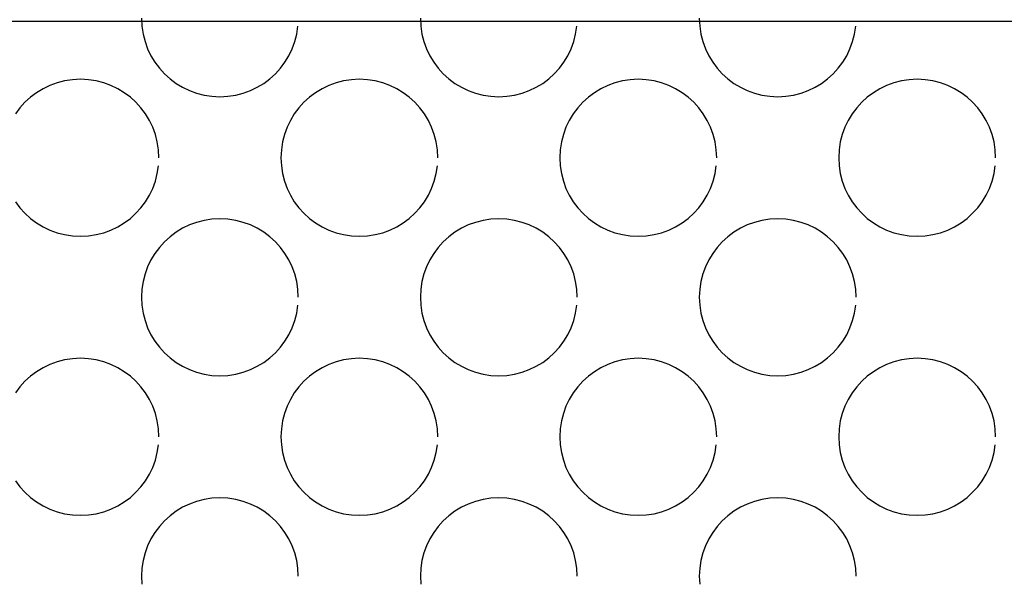
# Model space of a CAD drawing. Extents: x -27.3 to 56.3, y 3.9 to 96.1.
# Drawn here: x -5.7 to -0.9, y 17.3 to 20 of the extents above; entities that cross this region are included whole.
import ezdxf

# ---------------------------------------------------------------- set-up
doc = ezdxf.new("R2010")
doc.units = 0
doc.header["$MEASUREMENT"] = 0
doc.layers.get('0').update_dxf_attribs({"linetype": 'CONTINUOUS'})

msp = doc.modelspace()

# ---------------------------------------------------------------- linework, layer by layer
at = {"color": 7, "linetype": 'CONTINUOUS'}
for p, q in [((-5.0947, 20.0509), (-5.0926, 20.0116)), ((-3.7294, 20.0509), (-3.7273, 20.0116)), ((-2.3641, 20.0509), (-2.362, 20.0116)), ((-23.7958, 20.0369), (3.8635, 20.0369)), ((-5.0926, 20.0116), (-5.0868, 19.9735)), ((-4.3344, 19.9735), (-4.3286, 20.0116)), ((-3.7273, 20.0116), (-3.7215, 19.9735)), ((-2.9691, 19.9735), (-2.9633, 20.0116)), ((-2.362, 20.0116), (-2.3562, 19.9735)), ((-1.6038, 19.9735), (-1.598, 20.0116)), ((-5.0868, 19.9735), (-5.0772, 19.9366)), ((-4.3438, 19.9366), (-4.3344, 19.9735)), ((-3.7215, 19.9735), (-3.7119, 19.9366)), ((-2.9785, 19.9366), (-2.9691, 19.9735)), ((-2.3562, 19.9735), (-2.3466, 19.9366)), ((-1.6132, 19.9366), (-1.6038, 19.9735)), ((-5.0772, 19.9366), (-5.0644, 19.9014)), ((-4.3568, 19.9014), (-4.3438, 19.9366)), ((-3.7119, 19.9366), (-3.6991, 19.9014)), ((-2.9915, 19.9014), (-2.9785, 19.9366)), ((-2.3466, 19.9366), (-2.3338, 19.9014)), ((-1.6262, 19.9014), (-1.6132, 19.9366)), ((-5.0644, 19.9014), (-5.0482, 19.8678)), ((-5.0482, 19.8678), (-5.029, 19.8361)), ((-4.3921, 19.8361), (-4.3729, 19.8678)), ((-4.3729, 19.8678), (-4.3568, 19.9014)), ((-3.6991, 19.9014), (-3.6829, 19.8678)), ((-3.6829, 19.8678), (-3.6637, 19.8361)), ((-3.0269, 19.8361), (-3.0076, 19.8678)), ((-3.0076, 19.8678), (-2.9915, 19.9014)), ((-2.3338, 19.9014), (-2.3176, 19.8678)), ((-2.3176, 19.8678), (-2.2984, 19.8361)), ((-1.6615, 19.8361), (-1.6423, 19.8678)), ((-1.6423, 19.8678), (-1.6262, 19.9014)), ((-5.029, 19.8361), (-5.0068, 19.8065)), ((-4.4142, 19.8065), (-4.3921, 19.8361)), ((-3.6637, 19.8361), (-3.6415, 19.8065)), ((-3.049, 19.8065), (-3.0269, 19.8361)), ((-2.2984, 19.8361), (-2.2762, 19.8065)), ((-1.6836, 19.8065), (-1.6615, 19.8361)), ((-5.0068, 19.8065), (-4.9822, 19.7794)), ((-4.9822, 19.7794), (-4.9548, 19.7545)), ((-4.4662, 19.7545), (-4.4391, 19.7794)), ((-4.4391, 19.7794), (-4.4142, 19.8065)), ((-3.6415, 19.8065), (-3.6169, 19.7794)), ((-3.6169, 19.7794), (-3.5895, 19.7545)), ((-3.101, 19.7545), (-3.0739, 19.7794)), ((-3.0739, 19.7794), (-3.049, 19.8065)), ((-2.2762, 19.8065), (-2.2516, 19.7794)), ((-2.2516, 19.7794), (-2.2242, 19.7545)), ((-1.7356, 19.7545), (-1.7085, 19.7794)), ((-1.7085, 19.7794), (-1.6836, 19.8065)), ((-5.5427, 19.722), (-5.5761, 19.7058)), ((-5.5073, 19.7348), (-5.5427, 19.722)), ((-5.4706, 19.7444), (-5.5073, 19.7348)), ((-5.4325, 19.7502), (-5.4706, 19.7444)), ((-5.3934, 19.7523), (-5.4325, 19.7502)), ((-5.354, 19.7502), (-5.3934, 19.7523)), ((-5.3159, 19.7444), (-5.354, 19.7502)), ((-5.279, 19.7348), (-5.3159, 19.7444)), ((-5.2438, 19.722), (-5.279, 19.7348)), ((-5.2102, 19.7058), (-5.2438, 19.722)), ((-4.9548, 19.7545), (-4.9252, 19.7324)), ((-4.9252, 19.7324), (-4.8935, 19.7132)), ((-4.5275, 19.7132), (-4.4958, 19.7324)), ((-4.4958, 19.7324), (-4.4662, 19.7545)), ((-4.1774, 19.722), (-4.2108, 19.7058)), ((-4.142, 19.7348), (-4.1774, 19.722)), ((-4.1053, 19.7444), (-4.142, 19.7348)), ((-4.0672, 19.7502), (-4.1053, 19.7444)), ((-4.0281, 19.7523), (-4.0672, 19.7502)), ((-3.9887, 19.7502), (-4.0281, 19.7523)), ((-3.9506, 19.7444), (-3.9887, 19.7502)), ((-3.9137, 19.7348), (-3.9506, 19.7444)), ((-3.8785, 19.722), (-3.9137, 19.7348)), ((-3.8449, 19.7058), (-3.8785, 19.722)), ((-3.5895, 19.7545), (-3.5599, 19.7324)), ((-3.5599, 19.7324), (-3.5282, 19.7132)), ((-3.1623, 19.7132), (-3.1306, 19.7324)), ((-3.1306, 19.7324), (-3.101, 19.7545)), ((-2.8122, 19.722), (-2.8456, 19.7058)), ((-2.7768, 19.7348), (-2.8122, 19.722)), ((-2.7401, 19.7444), (-2.7768, 19.7348)), ((-2.702, 19.7502), (-2.7401, 19.7444)), ((-2.6628, 19.7523), (-2.702, 19.7502)), ((-2.6234, 19.7502), (-2.6628, 19.7523)), ((-2.5853, 19.7444), (-2.6234, 19.7502)), ((-2.5484, 19.7348), (-2.5853, 19.7444)), ((-2.5132, 19.722), (-2.5484, 19.7348)), ((-2.4796, 19.7058), (-2.5132, 19.722)), ((-2.2242, 19.7545), (-2.1946, 19.7324)), ((-2.1946, 19.7324), (-2.1629, 19.7132)), ((-1.7969, 19.7132), (-1.7652, 19.7324)), ((-1.7652, 19.7324), (-1.7356, 19.7545)), ((-1.4468, 19.722), (-1.4802, 19.7058)), ((-1.4114, 19.7348), (-1.4468, 19.722)), ((-1.3747, 19.7444), (-1.4114, 19.7348)), ((-1.3366, 19.7502), (-1.3747, 19.7444)), ((-1.2975, 19.7523), (-1.3366, 19.7502)), ((-1.2581, 19.7502), (-1.2975, 19.7523)), ((-1.22, 19.7444), (-1.2581, 19.7502)), ((-1.1831, 19.7348), (-1.22, 19.7444)), ((-1.1479, 19.722), (-1.1831, 19.7348)), ((-1.1143, 19.7058), (-1.1479, 19.722)), ((-5.6078, 19.6866), (-5.6374, 19.6644)), ((-5.5761, 19.7058), (-5.6078, 19.6866)), ((-5.1785, 19.6866), (-5.2102, 19.7058)), ((-5.1489, 19.6644), (-5.1785, 19.6866)), ((-4.8935, 19.7132), (-4.8601, 19.6971)), ((-4.8601, 19.6971), (-4.8247, 19.6841)), ((-4.8247, 19.6841), (-4.788, 19.6747)), ((-4.788, 19.6747), (-4.7499, 19.6689)), ((-4.7499, 19.6689), (-4.7107, 19.667)), ((-4.7107, 19.667), (-4.6713, 19.6689)), ((-4.6713, 19.6689), (-4.6332, 19.6747)), ((-4.6332, 19.6747), (-4.5963, 19.6841)), ((-4.5963, 19.6841), (-4.5611, 19.6971)), ((-4.5611, 19.6971), (-4.5275, 19.7132)), ((-4.2425, 19.6866), (-4.2721, 19.6644)), ((-4.2108, 19.7058), (-4.2425, 19.6866)), ((-3.8132, 19.6866), (-3.8449, 19.7058)), ((-3.7836, 19.6644), (-3.8132, 19.6866)), ((-3.5282, 19.7132), (-3.4948, 19.6971)), ((-3.4948, 19.6971), (-3.4594, 19.6841)), ((-3.4594, 19.6841), (-3.4227, 19.6747)), ((-3.4227, 19.6747), (-3.3846, 19.6689)), ((-3.3846, 19.6689), (-3.3455, 19.667)), ((-3.3455, 19.667), (-3.3061, 19.6689)), ((-3.3061, 19.6689), (-3.268, 19.6747)), ((-3.268, 19.6747), (-3.2311, 19.6841)), ((-3.2311, 19.6841), (-3.1959, 19.6971)), ((-3.1959, 19.6971), (-3.1623, 19.7132)), ((-2.8773, 19.6866), (-2.9069, 19.6644)), ((-2.8456, 19.7058), (-2.8773, 19.6866)), ((-2.4479, 19.6866), (-2.4796, 19.7058)), ((-2.4183, 19.6644), (-2.4479, 19.6866)), ((-2.1629, 19.7132), (-2.1295, 19.6971)), ((-2.1295, 19.6971), (-2.0941, 19.6841)), ((-2.0941, 19.6841), (-2.0574, 19.6747)), ((-2.0574, 19.6747), (-2.0193, 19.6689)), ((-2.0193, 19.6689), (-1.9801, 19.667)), ((-1.9801, 19.667), (-1.9407, 19.6689)), ((-1.9407, 19.6689), (-1.9026, 19.6747)), ((-1.9026, 19.6747), (-1.8657, 19.6841)), ((-1.8657, 19.6841), (-1.8305, 19.6971)), ((-1.8305, 19.6971), (-1.7969, 19.7132)), ((-1.5119, 19.6866), (-1.5415, 19.6644)), ((-1.4802, 19.7058), (-1.5119, 19.6866)), ((-1.0826, 19.6866), (-1.1143, 19.7058)), ((-1.053, 19.6644), (-1.0826, 19.6866)), ((-5.6648, 19.6398), (-5.6894, 19.6124)), ((-5.6374, 19.6644), (-5.6648, 19.6398)), ((-5.1218, 19.6398), (-5.1489, 19.6644)), ((-5.0969, 19.6124), (-5.1218, 19.6398)), ((-4.2995, 19.6398), (-4.3241, 19.6124)), ((-4.2721, 19.6644), (-4.2995, 19.6398)), ((-3.7565, 19.6398), (-3.7836, 19.6644)), ((-3.7316, 19.6124), (-3.7565, 19.6398)), ((-2.9343, 19.6398), (-2.9589, 19.6124)), ((-2.9069, 19.6644), (-2.9343, 19.6398)), ((-2.3912, 19.6398), (-2.4183, 19.6644)), ((-2.3663, 19.6124), (-2.3912, 19.6398)), ((-1.5689, 19.6398), (-1.5935, 19.6124)), ((-1.5415, 19.6644), (-1.5689, 19.6398)), ((-1.0259, 19.6398), (-1.053, 19.6644)), ((-1.001, 19.6124), (-1.0259, 19.6398)), ((-5.6894, 19.6124), (-5.7116, 19.5828)), ((-5.0748, 19.5828), (-5.0969, 19.6124)), ((-5.0556, 19.5511), (-5.0748, 19.5828)), ((-4.3463, 19.5828), (-4.3655, 19.5511)), ((-4.3241, 19.6124), (-4.3463, 19.5828)), ((-3.7095, 19.5828), (-3.7316, 19.6124)), ((-3.6903, 19.5511), (-3.7095, 19.5828)), ((-2.9811, 19.5828), (-3.0003, 19.5511)), ((-2.9589, 19.6124), (-2.9811, 19.5828)), ((-2.3442, 19.5828), (-2.3663, 19.6124)), ((-2.325, 19.5511), (-2.3442, 19.5828)), ((-1.6157, 19.5828), (-1.6349, 19.5511)), ((-1.5935, 19.6124), (-1.6157, 19.5828)), ((-0.9789, 19.5828), (-1.001, 19.6124)), ((-0.9597, 19.5511), (-0.9789, 19.5828)), ((-5.0395, 19.5177), (-5.0556, 19.5511)), ((-4.3655, 19.5511), (-4.3817, 19.5177)), ((-3.6742, 19.5177), (-3.6903, 19.5511)), ((-3.0003, 19.5511), (-3.0165, 19.5177)), ((-2.3089, 19.5177), (-2.325, 19.5511)), ((-1.6349, 19.5511), (-1.6511, 19.5177)), ((-0.9436, 19.5177), (-0.9597, 19.5511)), ((-5.0265, 19.4823), (-5.0395, 19.5177)), ((-5.0171, 19.4456), (-5.0265, 19.4823)), ((-4.3945, 19.4823), (-4.4041, 19.4456)), ((-4.3817, 19.5177), (-4.3945, 19.4823)), ((-3.6612, 19.4823), (-3.6742, 19.5177)), ((-3.6518, 19.4456), (-3.6612, 19.4823)), ((-3.0293, 19.4823), (-3.0389, 19.4456)), ((-3.0165, 19.5177), (-3.0293, 19.4823)), ((-2.2959, 19.4823), (-2.3089, 19.5177)), ((-2.2865, 19.4456), (-2.2959, 19.4823)), ((-1.6639, 19.4823), (-1.6735, 19.4456)), ((-1.6511, 19.5177), (-1.6639, 19.4823)), ((-0.9306, 19.4823), (-0.9436, 19.5177)), ((-0.9212, 19.4456), (-0.9306, 19.4823)), ((-5.0113, 19.4075), (-5.0171, 19.4456)), ((-4.4041, 19.4456), (-4.4099, 19.4075)), ((-3.646, 19.4075), (-3.6518, 19.4456)), ((-3.0389, 19.4456), (-3.0447, 19.4075)), ((-2.2807, 19.4075), (-2.2865, 19.4456)), ((-1.6735, 19.4456), (-1.6793, 19.4075)), ((-0.9154, 19.4075), (-0.9212, 19.4456)), ((-5.0094, 19.3683), (-5.0113, 19.4075)), ((-4.4099, 19.4075), (-4.412, 19.3683)), ((-3.6441, 19.3683), (-3.646, 19.4075)), ((-3.0447, 19.4075), (-3.0468, 19.3683)), ((-2.2788, 19.3683), (-2.2807, 19.4075)), ((-1.6793, 19.4075), (-1.6814, 19.3683)), ((-0.9135, 19.3683), (-0.9154, 19.4075)), ((-5.0171, 19.2908), (-5.0113, 19.3289)), ((-5.0094, 19.3683), (-5.0094, 19.3683)), ((-4.412, 19.3683), (-4.4099, 19.3289)), ((-4.4099, 19.3289), (-4.4041, 19.2908)), ((-3.6518, 19.2908), (-3.646, 19.3289)), ((-3.6441, 19.3683), (-3.6441, 19.3683)), ((-3.0468, 19.3683), (-3.0447, 19.3289)), ((-3.0447, 19.3289), (-3.0389, 19.2908)), ((-2.2865, 19.2908), (-2.2807, 19.3289)), ((-2.2788, 19.3683), (-2.2788, 19.3683)), ((-1.6814, 19.3683), (-1.6793, 19.3289)), ((-1.6793, 19.3289), (-1.6735, 19.2908)), ((-0.9212, 19.2908), (-0.9154, 19.3289)), ((-0.9135, 19.3683), (-0.9135, 19.3683)), ((-5.0265, 19.2539), (-5.0171, 19.2908)), ((-4.4041, 19.2908), (-4.3945, 19.2539)), ((-3.6612, 19.2539), (-3.6518, 19.2908)), ((-3.0389, 19.2908), (-3.0293, 19.2539)), ((-2.2959, 19.2539), (-2.2865, 19.2908)), ((-1.6735, 19.2908), (-1.6639, 19.2539)), ((-0.9306, 19.2539), (-0.9212, 19.2908)), ((-5.0395, 19.2187), (-5.0265, 19.2539)), ((-4.3945, 19.2539), (-4.3817, 19.2187)), ((-3.6742, 19.2187), (-3.6612, 19.2539)), ((-3.0293, 19.2539), (-3.0165, 19.2187)), ((-2.3089, 19.2187), (-2.2959, 19.2539)), ((-1.6639, 19.2539), (-1.6511, 19.2187)), ((-0.9436, 19.2187), (-0.9306, 19.2539)), ((-5.0748, 19.1534), (-5.0556, 19.1851)), ((-5.0556, 19.1851), (-5.0395, 19.2187)), ((-4.3817, 19.2187), (-4.3655, 19.1851)), ((-4.3655, 19.1851), (-4.3463, 19.1534)), ((-3.7095, 19.1534), (-3.6903, 19.1851)), ((-3.6903, 19.1851), (-3.6742, 19.2187)), ((-3.0165, 19.2187), (-3.0003, 19.1851)), ((-3.0003, 19.1851), (-2.9811, 19.1534)), ((-2.3442, 19.1534), (-2.325, 19.1851)), ((-2.325, 19.1851), (-2.3089, 19.2187)), ((-1.6511, 19.2187), (-1.6349, 19.1851)), ((-1.6349, 19.1851), (-1.6157, 19.1534)), ((-0.9789, 19.1534), (-0.9597, 19.1851)), ((-0.9597, 19.1851), (-0.9436, 19.2187)), ((-5.7116, 19.1534), (-5.6894, 19.1238)), ((-5.0969, 19.1238), (-5.0748, 19.1534)), ((-4.3463, 19.1534), (-4.3241, 19.1238)), ((-3.7316, 19.1238), (-3.7095, 19.1534)), ((-2.9811, 19.1534), (-2.9589, 19.1238)), ((-2.3663, 19.1238), (-2.3442, 19.1534)), ((-1.6157, 19.1534), (-1.5935, 19.1238)), ((-1.001, 19.1238), (-0.9789, 19.1534)), ((-5.6894, 19.1238), (-5.6648, 19.0967)), ((-5.6648, 19.0967), (-5.6374, 19.0718)), ((-5.1489, 19.0718), (-5.1218, 19.0967)), ((-5.1218, 19.0967), (-5.0969, 19.1238)), ((-4.3241, 19.1238), (-4.2995, 19.0967)), ((-4.2995, 19.0967), (-4.2721, 19.0718)), ((-3.7836, 19.0718), (-3.7565, 19.0967)), ((-3.7565, 19.0967), (-3.7316, 19.1238)), ((-2.9589, 19.1238), (-2.9343, 19.0967)), ((-2.9343, 19.0967), (-2.9069, 19.0718)), ((-2.4183, 19.0718), (-2.3912, 19.0967)), ((-2.3912, 19.0967), (-2.3663, 19.1238)), ((-1.5935, 19.1238), (-1.5689, 19.0967)), ((-1.5689, 19.0967), (-1.5415, 19.0718)), ((-1.053, 19.0718), (-1.0259, 19.0967)), ((-1.0259, 19.0967), (-1.001, 19.1238)), ((-5.6374, 19.0718), (-5.6078, 19.0497)), ((-5.6078, 19.0497), (-5.5761, 19.0305)), ((-5.2102, 19.0305), (-5.1785, 19.0497)), ((-5.1785, 19.0497), (-5.1489, 19.0718)), ((-4.8601, 19.0393), (-4.8935, 19.0231)), ((-4.8247, 19.0521), (-4.8601, 19.0393)), ((-4.788, 19.0617), (-4.8247, 19.0521)), ((-4.7499, 19.0675), (-4.788, 19.0617)), ((-4.7107, 19.0696), (-4.7499, 19.0675)), ((-4.6713, 19.0675), (-4.7107, 19.0696)), ((-4.6332, 19.0617), (-4.6713, 19.0675)), ((-4.5963, 19.0521), (-4.6332, 19.0617)), ((-4.5611, 19.0393), (-4.5963, 19.0521)), ((-4.5275, 19.0231), (-4.5611, 19.0393)), ((-4.2721, 19.0718), (-4.2425, 19.0497)), ((-4.2425, 19.0497), (-4.2108, 19.0305)), ((-3.8449, 19.0305), (-3.8132, 19.0497)), ((-3.8132, 19.0497), (-3.7836, 19.0718)), ((-3.4948, 19.0393), (-3.5282, 19.0231)), ((-3.4594, 19.0521), (-3.4948, 19.0393)), ((-3.4227, 19.0617), (-3.4594, 19.0521)), ((-3.3846, 19.0675), (-3.4227, 19.0617)), ((-3.3455, 19.0696), (-3.3846, 19.0675)), ((-3.3061, 19.0675), (-3.3455, 19.0696)), ((-3.268, 19.0617), (-3.3061, 19.0675)), ((-3.2311, 19.0521), (-3.268, 19.0617)), ((-3.1959, 19.0393), (-3.2311, 19.0521)), ((-3.1623, 19.0231), (-3.1959, 19.0393)), ((-2.9069, 19.0718), (-2.8773, 19.0497)), ((-2.8773, 19.0497), (-2.8456, 19.0305)), ((-2.4796, 19.0305), (-2.4479, 19.0497)), ((-2.4479, 19.0497), (-2.4183, 19.0718)), ((-2.1295, 19.0393), (-2.1629, 19.0231)), ((-2.0941, 19.0521), (-2.1295, 19.0393)), ((-2.0574, 19.0617), (-2.0941, 19.0521)), ((-2.0193, 19.0675), (-2.0574, 19.0617)), ((-1.9801, 19.0696), (-2.0193, 19.0675)), ((-1.9407, 19.0675), (-1.9801, 19.0696)), ((-1.9026, 19.0617), (-1.9407, 19.0675)), ((-1.8657, 19.0521), (-1.9026, 19.0617)), ((-1.8305, 19.0393), (-1.8657, 19.0521)), ((-1.7969, 19.0231), (-1.8305, 19.0393)), ((-1.5415, 19.0718), (-1.5119, 19.0497)), ((-1.5119, 19.0497), (-1.4802, 19.0305)), ((-1.1143, 19.0305), (-1.0826, 19.0497)), ((-1.0826, 19.0497), (-1.053, 19.0718)), ((-5.5761, 19.0305), (-5.5427, 19.0144)), ((-5.5427, 19.0144), (-5.5073, 19.0014)), ((-5.5073, 19.0014), (-5.4706, 18.992)), ((-5.4706, 18.992), (-5.4325, 18.9862)), ((-5.354, 18.9862), (-5.3159, 18.992)), ((-5.3159, 18.992), (-5.279, 19.0014)), ((-5.279, 19.0014), (-5.2438, 19.0144)), ((-5.2438, 19.0144), (-5.2102, 19.0305)), ((-4.9252, 19.0039), (-4.9548, 18.9817)), ((-4.8935, 19.0231), (-4.9252, 19.0039)), ((-4.4958, 19.0039), (-4.5275, 19.0231)), ((-4.4662, 18.9817), (-4.4958, 19.0039)), ((-4.2108, 19.0305), (-4.1774, 19.0144)), ((-4.1774, 19.0144), (-4.142, 19.0014)), ((-4.142, 19.0014), (-4.1053, 18.992)), ((-4.1053, 18.992), (-4.0672, 18.9862)), ((-3.9887, 18.9862), (-3.9506, 18.992)), ((-3.9506, 18.992), (-3.9137, 19.0014)), ((-3.9137, 19.0014), (-3.8785, 19.0144)), ((-3.8785, 19.0144), (-3.8449, 19.0305)), ((-3.5599, 19.0039), (-3.5895, 18.9817)), ((-3.5282, 19.0231), (-3.5599, 19.0039)), ((-3.1306, 19.0039), (-3.1623, 19.0231)), ((-3.101, 18.9817), (-3.1306, 19.0039)), ((-2.8456, 19.0305), (-2.8122, 19.0144)), ((-2.8122, 19.0144), (-2.7768, 19.0014)), ((-2.7768, 19.0014), (-2.7401, 18.992)), ((-2.7401, 18.992), (-2.702, 18.9862)), ((-2.6234, 18.9862), (-2.5853, 18.992)), ((-2.5853, 18.992), (-2.5484, 19.0014)), ((-2.5484, 19.0014), (-2.5132, 19.0144)), ((-2.5132, 19.0144), (-2.4796, 19.0305)), ((-2.1946, 19.0039), (-2.2242, 18.9817)), ((-2.1629, 19.0231), (-2.1946, 19.0039)), ((-1.7652, 19.0039), (-1.7969, 19.0231)), ((-1.7356, 18.9817), (-1.7652, 19.0039)), ((-1.4802, 19.0305), (-1.4468, 19.0144)), ((-1.4468, 19.0144), (-1.4114, 19.0014)), ((-1.4114, 19.0014), (-1.3747, 18.992)), ((-1.3747, 18.992), (-1.3366, 18.9862)), ((-1.2581, 18.9862), (-1.22, 18.992)), ((-1.22, 18.992), (-1.1831, 19.0014)), ((-1.1831, 19.0014), (-1.1479, 19.0144)), ((-1.1479, 19.0144), (-1.1143, 19.0305)), ((-5.4325, 18.9862), (-5.3934, 18.9843)), ((-5.3934, 18.9843), (-5.354, 18.9862)), ((-4.9822, 18.9571), (-5.0068, 18.9297)), ((-4.9548, 18.9817), (-4.9822, 18.9571)), ((-4.4391, 18.9571), (-4.4662, 18.9817)), ((-4.4142, 18.9297), (-4.4391, 18.9571)), ((-4.0672, 18.9862), (-4.0281, 18.9843)), ((-4.0281, 18.9843), (-3.9887, 18.9862)), ((-3.6169, 18.9571), (-3.6415, 18.9297)), ((-3.5895, 18.9817), (-3.6169, 18.9571)), ((-3.0739, 18.9571), (-3.101, 18.9817)), ((-3.049, 18.9297), (-3.0739, 18.9571)), ((-2.702, 18.9862), (-2.6628, 18.9843)), ((-2.6628, 18.9843), (-2.6234, 18.9862)), ((-2.2516, 18.9571), (-2.2762, 18.9297)), ((-2.2242, 18.9817), (-2.2516, 18.9571)), ((-1.7085, 18.9571), (-1.7356, 18.9817)), ((-1.6836, 18.9297), (-1.7085, 18.9571)), ((-1.3366, 18.9862), (-1.2975, 18.9843)), ((-1.2975, 18.9843), (-1.2581, 18.9862)), ((-5.029, 18.9001), (-5.0482, 18.8684)), ((-5.0068, 18.9297), (-5.029, 18.9001)), ((-4.3921, 18.9001), (-4.4142, 18.9297)), ((-4.3729, 18.8684), (-4.3921, 18.9001)), ((-3.6637, 18.9001), (-3.6829, 18.8684)), ((-3.6415, 18.9297), (-3.6637, 18.9001)), ((-3.0269, 18.9001), (-3.049, 18.9297)), ((-3.0076, 18.8684), (-3.0269, 18.9001)), ((-2.2984, 18.9001), (-2.3176, 18.8684)), ((-2.2762, 18.9297), (-2.2984, 18.9001)), ((-1.6615, 18.9001), (-1.6836, 18.9297)), ((-1.6423, 18.8684), (-1.6615, 18.9001)), ((-5.0482, 18.8684), (-5.0644, 18.835)), ((-4.3568, 18.835), (-4.3729, 18.8684)), ((-3.6829, 18.8684), (-3.6991, 18.835)), ((-2.9915, 18.835), (-3.0076, 18.8684)), ((-2.3176, 18.8684), (-2.3338, 18.835)), ((-1.6262, 18.835), (-1.6423, 18.8684)), ((-5.0772, 18.7996), (-5.0868, 18.7629)), ((-5.0644, 18.835), (-5.0772, 18.7996)), ((-4.3438, 18.7996), (-4.3568, 18.835)), ((-4.3344, 18.7629), (-4.3438, 18.7996)), ((-3.7119, 18.7996), (-3.7215, 18.7629)), ((-3.6991, 18.835), (-3.7119, 18.7996)), ((-2.9785, 18.7996), (-2.9915, 18.835)), ((-2.9691, 18.7629), (-2.9785, 18.7996)), ((-2.3466, 18.7996), (-2.3562, 18.7629)), ((-2.3338, 18.835), (-2.3466, 18.7996)), ((-1.6132, 18.7996), (-1.6262, 18.835)), ((-1.6038, 18.7629), (-1.6132, 18.7996)), ((-5.0868, 18.7629), (-5.0926, 18.7248)), ((-4.3286, 18.7248), (-4.3344, 18.7629)), ((-3.7215, 18.7629), (-3.7273, 18.7248)), ((-2.9633, 18.7248), (-2.9691, 18.7629)), ((-2.3562, 18.7629), (-2.362, 18.7248)), ((-1.598, 18.7248), (-1.6038, 18.7629)), ((-5.0926, 18.7248), (-5.0947, 18.6856)), ((-4.3267, 18.6856), (-4.3286, 18.7248)), ((-3.7273, 18.7248), (-3.7294, 18.6856)), ((-2.9614, 18.6856), (-2.9633, 18.7248)), ((-2.362, 18.7248), (-2.3641, 18.6856)), ((-1.5961, 18.6856), (-1.598, 18.7248)), ((-5.0947, 18.6856), (-5.0926, 18.6463)), ((-4.3267, 18.6856), (-4.3267, 18.6856)), ((-3.7294, 18.6856), (-3.7273, 18.6463)), ((-2.9614, 18.6856), (-2.9614, 18.6856)), ((-2.3641, 18.6856), (-2.362, 18.6463)), ((-1.5961, 18.6856), (-1.5961, 18.6856)), ((-5.0926, 18.6463), (-5.0868, 18.6082)), ((-5.0868, 18.6082), (-5.0772, 18.5713)), ((-4.3438, 18.5713), (-4.3344, 18.6082)), ((-4.3344, 18.6082), (-4.3286, 18.6463)), ((-3.7273, 18.6463), (-3.7215, 18.6082)), ((-3.7215, 18.6082), (-3.7119, 18.5713)), ((-2.9785, 18.5713), (-2.9691, 18.6082)), ((-2.9691, 18.6082), (-2.9633, 18.6463)), ((-2.362, 18.6463), (-2.3562, 18.6082)), ((-2.3562, 18.6082), (-2.3466, 18.5713)), ((-1.6132, 18.5713), (-1.6038, 18.6082)), ((-1.6038, 18.6082), (-1.598, 18.6463)), ((-5.0772, 18.5713), (-5.0644, 18.5361)), ((-4.3568, 18.5361), (-4.3438, 18.5713)), ((-3.7119, 18.5713), (-3.6991, 18.5361)), ((-2.9915, 18.5361), (-2.9785, 18.5713)), ((-2.3466, 18.5713), (-2.3338, 18.5361)), ((-1.6262, 18.5361), (-1.6132, 18.5713)), ((-5.0644, 18.5361), (-5.0482, 18.5025)), ((-4.3729, 18.5025), (-4.3568, 18.5361)), ((-3.6991, 18.5361), (-3.6829, 18.5025)), ((-3.0076, 18.5025), (-2.9915, 18.5361)), ((-2.3338, 18.5361), (-2.3176, 18.5025)), ((-1.6423, 18.5025), (-1.6262, 18.5361)), ((-5.0482, 18.5025), (-5.029, 18.4708)), ((-5.029, 18.4708), (-5.0068, 18.4412)), ((-4.4142, 18.4412), (-4.3921, 18.4708)), ((-4.3921, 18.4708), (-4.3729, 18.5025)), ((-3.6829, 18.5025), (-3.6637, 18.4708)), ((-3.6637, 18.4708), (-3.6415, 18.4412)), ((-3.049, 18.4412), (-3.0269, 18.4708)), ((-3.0269, 18.4708), (-3.0076, 18.5025)), ((-2.3176, 18.5025), (-2.2984, 18.4708)), ((-2.2984, 18.4708), (-2.2762, 18.4412)), ((-1.6836, 18.4412), (-1.6615, 18.4708)), ((-1.6615, 18.4708), (-1.6423, 18.5025)), ((-5.0068, 18.4412), (-4.9822, 18.4141)), ((-4.9822, 18.4141), (-4.9548, 18.3892)), ((-4.4662, 18.3892), (-4.4391, 18.4141)), ((-4.4391, 18.4141), (-4.4142, 18.4412)), ((-3.6415, 18.4412), (-3.6169, 18.4141)), ((-3.6169, 18.4141), (-3.5895, 18.3892)), ((-3.101, 18.3892), (-3.0739, 18.4141)), ((-3.0739, 18.4141), (-3.049, 18.4412)), ((-2.2762, 18.4412), (-2.2516, 18.4141)), ((-2.2516, 18.4141), (-2.2242, 18.3892)), ((-1.7356, 18.3892), (-1.7085, 18.4141)), ((-1.7085, 18.4141), (-1.6836, 18.4412)), ((-5.5073, 18.3695), (-5.5427, 18.3567)), ((-5.4706, 18.3791), (-5.5073, 18.3695)), ((-5.4325, 18.3849), (-5.4706, 18.3791)), ((-5.3934, 18.387), (-5.4325, 18.3849)), ((-5.354, 18.3849), (-5.3934, 18.387)), ((-5.3159, 18.3791), (-5.354, 18.3849)), ((-5.279, 18.3695), (-5.3159, 18.3791)), ((-5.2438, 18.3567), (-5.279, 18.3695)), ((-4.9548, 18.3892), (-4.9252, 18.3671)), ((-4.9252, 18.3671), (-4.8935, 18.3479)), ((-4.5275, 18.3479), (-4.4958, 18.3671)), ((-4.4958, 18.3671), (-4.4662, 18.3892)), ((-4.142, 18.3695), (-4.1774, 18.3567)), ((-4.1053, 18.3791), (-4.142, 18.3695)), ((-4.0672, 18.3849), (-4.1053, 18.3791)), ((-4.0281, 18.387), (-4.0672, 18.3849)), ((-3.9887, 18.3849), (-4.0281, 18.387)), ((-3.9506, 18.3791), (-3.9887, 18.3849)), ((-3.9137, 18.3695), (-3.9506, 18.3791)), ((-3.8785, 18.3567), (-3.9137, 18.3695)), ((-3.5895, 18.3892), (-3.5599, 18.3671)), ((-3.5599, 18.3671), (-3.5282, 18.3479)), ((-3.1623, 18.3479), (-3.1306, 18.3671)), ((-3.1306, 18.3671), (-3.101, 18.3892)), ((-2.7768, 18.3695), (-2.8122, 18.3567)), ((-2.7401, 18.3791), (-2.7768, 18.3695)), ((-2.702, 18.3849), (-2.7401, 18.3791)), ((-2.6628, 18.387), (-2.702, 18.3849)), ((-2.6234, 18.3849), (-2.6628, 18.387)), ((-2.5853, 18.3791), (-2.6234, 18.3849)), ((-2.5484, 18.3695), (-2.5853, 18.3791)), ((-2.5132, 18.3567), (-2.5484, 18.3695)), ((-2.2242, 18.3892), (-2.1946, 18.3671)), ((-2.1946, 18.3671), (-2.1629, 18.3479)), ((-1.7969, 18.3479), (-1.7652, 18.3671)), ((-1.7652, 18.3671), (-1.7356, 18.3892)), ((-1.4114, 18.3695), (-1.4468, 18.3567)), ((-1.3747, 18.3791), (-1.4114, 18.3695)), ((-1.3366, 18.3849), (-1.3747, 18.3791)), ((-1.2975, 18.387), (-1.3366, 18.3849)), ((-1.2581, 18.3849), (-1.2975, 18.387)), ((-1.22, 18.3791), (-1.2581, 18.3849)), ((-1.1831, 18.3695), (-1.22, 18.3791)), ((-1.1479, 18.3567), (-1.1831, 18.3695)), ((-5.6078, 18.3213), (-5.6374, 18.2991)), ((-5.5761, 18.3405), (-5.6078, 18.3213)), ((-5.5427, 18.3567), (-5.5761, 18.3405)), ((-5.2102, 18.3405), (-5.2438, 18.3567)), ((-5.1785, 18.3213), (-5.2102, 18.3405)), ((-5.1489, 18.2991), (-5.1785, 18.3213)), ((-4.8935, 18.3479), (-4.8601, 18.3318)), ((-4.8601, 18.3318), (-4.8247, 18.3188)), ((-4.8247, 18.3188), (-4.788, 18.3094)), ((-4.6332, 18.3094), (-4.5963, 18.3188)), ((-4.5963, 18.3188), (-4.5611, 18.3318)), ((-4.5611, 18.3318), (-4.5275, 18.3479)), ((-4.2425, 18.3213), (-4.2721, 18.2991)), ((-4.2108, 18.3405), (-4.2425, 18.3213)), ((-4.1774, 18.3567), (-4.2108, 18.3405)), ((-3.8449, 18.3405), (-3.8785, 18.3567)), ((-3.8132, 18.3213), (-3.8449, 18.3405)), ((-3.7836, 18.2991), (-3.8132, 18.3213)), ((-3.5282, 18.3479), (-3.4948, 18.3318)), ((-3.4948, 18.3318), (-3.4594, 18.3188)), ((-3.4594, 18.3188), (-3.4227, 18.3094)), ((-3.268, 18.3094), (-3.2311, 18.3188)), ((-3.2311, 18.3188), (-3.1959, 18.3318)), ((-3.1959, 18.3318), (-3.1623, 18.3479)), ((-2.8773, 18.3213), (-2.9069, 18.2991)), ((-2.8456, 18.3405), (-2.8773, 18.3213)), ((-2.8122, 18.3567), (-2.8456, 18.3405)), ((-2.4796, 18.3405), (-2.5132, 18.3567)), ((-2.4479, 18.3213), (-2.4796, 18.3405)), ((-2.4183, 18.2991), (-2.4479, 18.3213)), ((-2.1629, 18.3479), (-2.1295, 18.3318)), ((-2.1295, 18.3318), (-2.0941, 18.3188)), ((-2.0941, 18.3188), (-2.0574, 18.3094)), ((-1.9026, 18.3094), (-1.8657, 18.3188)), ((-1.8657, 18.3188), (-1.8305, 18.3318)), ((-1.8305, 18.3318), (-1.7969, 18.3479)), ((-1.5119, 18.3213), (-1.5415, 18.2991)), ((-1.4802, 18.3405), (-1.5119, 18.3213)), ((-1.4468, 18.3567), (-1.4802, 18.3405)), ((-1.1143, 18.3405), (-1.1479, 18.3567)), ((-1.0826, 18.3213), (-1.1143, 18.3405)), ((-1.053, 18.2991), (-1.0826, 18.3213)), ((-5.6648, 18.2745), (-5.6894, 18.2471)), ((-5.6374, 18.2991), (-5.6648, 18.2745)), ((-5.1218, 18.2745), (-5.1489, 18.2991)), ((-5.0969, 18.2471), (-5.1218, 18.2745)), ((-4.788, 18.3094), (-4.7499, 18.3036)), ((-4.7499, 18.3036), (-4.7107, 18.3017)), ((-4.7107, 18.3017), (-4.6713, 18.3036)), ((-4.6713, 18.3036), (-4.6332, 18.3094)), ((-4.2995, 18.2745), (-4.3241, 18.2471)), ((-4.2721, 18.2991), (-4.2995, 18.2745)), ((-3.7565, 18.2745), (-3.7836, 18.2991)), ((-3.7316, 18.2471), (-3.7565, 18.2745)), ((-3.4227, 18.3094), (-3.3846, 18.3036)), ((-3.3846, 18.3036), (-3.3455, 18.3017)), ((-3.3455, 18.3017), (-3.3061, 18.3036)), ((-3.3061, 18.3036), (-3.268, 18.3094)), ((-2.9343, 18.2745), (-2.9589, 18.2471)), ((-2.9069, 18.2991), (-2.9343, 18.2745)), ((-2.3912, 18.2745), (-2.4183, 18.2991)), ((-2.3663, 18.2471), (-2.3912, 18.2745)), ((-2.0574, 18.3094), (-2.0193, 18.3036)), ((-2.0193, 18.3036), (-1.9801, 18.3017)), ((-1.9801, 18.3017), (-1.9407, 18.3036)), ((-1.9407, 18.3036), (-1.9026, 18.3094)), ((-1.5689, 18.2745), (-1.5935, 18.2471)), ((-1.5415, 18.2991), (-1.5689, 18.2745)), ((-1.0259, 18.2745), (-1.053, 18.2991)), ((-1.001, 18.2471), (-1.0259, 18.2745)), ((-5.6894, 18.2471), (-5.7116, 18.2175)), ((-5.0748, 18.2175), (-5.0969, 18.2471)), ((-4.3241, 18.2471), (-4.3463, 18.2175)), ((-3.7095, 18.2175), (-3.7316, 18.2471)), ((-2.9589, 18.2471), (-2.9811, 18.2175)), ((-2.3442, 18.2175), (-2.3663, 18.2471)), ((-1.5935, 18.2471), (-1.6157, 18.2175)), ((-0.9789, 18.2175), (-1.001, 18.2471)), ((-5.0556, 18.1858), (-5.0748, 18.2175)), ((-5.0395, 18.1524), (-5.0556, 18.1858)), ((-4.3655, 18.1858), (-4.3817, 18.1524)), ((-4.3463, 18.2175), (-4.3655, 18.1858)), ((-3.6903, 18.1858), (-3.7095, 18.2175)), ((-3.6742, 18.1524), (-3.6903, 18.1858)), ((-3.0003, 18.1858), (-3.0165, 18.1524)), ((-2.9811, 18.2175), (-3.0003, 18.1858)), ((-2.325, 18.1858), (-2.3442, 18.2175)), ((-2.3089, 18.1524), (-2.325, 18.1858)), ((-1.6349, 18.1858), (-1.6511, 18.1524)), ((-1.6157, 18.2175), (-1.6349, 18.1858)), ((-0.9597, 18.1858), (-0.9789, 18.2175)), ((-0.9436, 18.1524), (-0.9597, 18.1858)), ((-5.0265, 18.117), (-5.0395, 18.1524)), ((-4.3817, 18.1524), (-4.3945, 18.117)), ((-3.6612, 18.117), (-3.6742, 18.1524)), ((-3.0165, 18.1524), (-3.0293, 18.117)), ((-2.2959, 18.117), (-2.3089, 18.1524)), ((-1.6511, 18.1524), (-1.6639, 18.117)), ((-0.9306, 18.117), (-0.9436, 18.1524)), ((-5.0171, 18.0803), (-5.0265, 18.117)), ((-5.0113, 18.0422), (-5.0171, 18.0803)), ((-4.4041, 18.0803), (-4.4099, 18.0422)), ((-4.3945, 18.117), (-4.4041, 18.0803)), ((-3.6518, 18.0803), (-3.6612, 18.117)), ((-3.646, 18.0422), (-3.6518, 18.0803)), ((-3.0389, 18.0803), (-3.0447, 18.0422)), ((-3.0293, 18.117), (-3.0389, 18.0803)), ((-2.2865, 18.0803), (-2.2959, 18.117)), ((-2.2807, 18.0422), (-2.2865, 18.0803)), ((-1.6735, 18.0803), (-1.6793, 18.0422)), ((-1.6639, 18.117), (-1.6735, 18.0803)), ((-0.9212, 18.0803), (-0.9306, 18.117)), ((-0.9154, 18.0422), (-0.9212, 18.0803)), ((-5.0094, 18.003), (-5.0113, 18.0422)), ((-4.4099, 18.0422), (-4.412, 18.003)), ((-3.6441, 18.003), (-3.646, 18.0422)), ((-3.0447, 18.0422), (-3.0468, 18.003)), ((-2.2788, 18.003), (-2.2807, 18.0422)), ((-1.6793, 18.0422), (-1.6814, 18.003)), ((-0.9135, 18.003), (-0.9154, 18.0422)), ((-5.0094, 18.003), (-5.0094, 18.003)), ((-4.412, 18.003), (-4.4099, 17.9636)), ((-3.6441, 18.003), (-3.6441, 18.003)), ((-3.0468, 18.003), (-3.0447, 17.9636)), ((-2.2788, 18.003), (-2.2788, 18.003)), ((-1.6814, 18.003), (-1.6793, 17.9636)), ((-0.9135, 18.003), (-0.9135, 18.003)), ((-5.0171, 17.9255), (-5.0113, 17.9636)), ((-4.4099, 17.9636), (-4.4041, 17.9255)), ((-3.6518, 17.9255), (-3.646, 17.9636)), ((-3.0447, 17.9636), (-3.0389, 17.9255)), ((-2.2865, 17.9255), (-2.2807, 17.9636)), ((-1.6793, 17.9636), (-1.6735, 17.9255)), ((-0.9212, 17.9255), (-0.9154, 17.9636)), ((-5.0395, 17.8534), (-5.0265, 17.8886)), ((-5.0265, 17.8886), (-5.0171, 17.9255)), ((-4.4041, 17.9255), (-4.3945, 17.8886)), ((-4.3945, 17.8886), (-4.3817, 17.8534)), ((-3.6742, 17.8534), (-3.6612, 17.8886)), ((-3.6612, 17.8886), (-3.6518, 17.9255)), ((-3.0389, 17.9255), (-3.0293, 17.8886)), ((-3.0293, 17.8886), (-3.0165, 17.8534)), ((-2.3089, 17.8534), (-2.2959, 17.8886)), ((-2.2959, 17.8886), (-2.2865, 17.9255)), ((-1.6735, 17.9255), (-1.6639, 17.8886)), ((-1.6639, 17.8886), (-1.6511, 17.8534)), ((-0.9436, 17.8534), (-0.9306, 17.8886)), ((-0.9306, 17.8886), (-0.9212, 17.9255)), ((-5.0556, 17.8198), (-5.0395, 17.8534)), ((-4.3817, 17.8534), (-4.3655, 17.8198)), ((-3.6903, 17.8198), (-3.6742, 17.8534)), ((-3.0165, 17.8534), (-3.0003, 17.8198)), ((-2.325, 17.8198), (-2.3089, 17.8534)), ((-1.6511, 17.8534), (-1.6349, 17.8198)), ((-0.9597, 17.8198), (-0.9436, 17.8534)), ((-5.7116, 17.7881), (-5.6894, 17.7585)), ((-5.0969, 17.7585), (-5.0748, 17.7881)), ((-5.0748, 17.7881), (-5.0556, 17.8198)), ((-4.3655, 17.8198), (-4.3463, 17.7881)), ((-4.3463, 17.7881), (-4.3241, 17.7585)), ((-3.7316, 17.7585), (-3.7095, 17.7881)), ((-3.7095, 17.7881), (-3.6903, 17.8198)), ((-3.0003, 17.8198), (-2.9811, 17.7881)), ((-2.9811, 17.7881), (-2.9589, 17.7585)), ((-2.3663, 17.7585), (-2.3442, 17.7881)), ((-2.3442, 17.7881), (-2.325, 17.8198)), ((-1.6349, 17.8198), (-1.6157, 17.7881)), ((-1.6157, 17.7881), (-1.5935, 17.7585)), ((-1.001, 17.7585), (-0.9789, 17.7881)), ((-0.9789, 17.7881), (-0.9597, 17.8198)), ((-5.6894, 17.7585), (-5.6648, 17.7314)), ((-5.1218, 17.7314), (-5.0969, 17.7585)), ((-4.3241, 17.7585), (-4.2995, 17.7314)), ((-3.7565, 17.7314), (-3.7316, 17.7585)), ((-2.9589, 17.7585), (-2.9343, 17.7314)), ((-2.3912, 17.7314), (-2.3663, 17.7585)), ((-1.5935, 17.7585), (-1.5689, 17.7314)), ((-1.0259, 17.7314), (-1.001, 17.7585)), ((-5.6648, 17.7314), (-5.6374, 17.7065)), ((-5.6374, 17.7065), (-5.6078, 17.6844)), ((-5.1785, 17.6844), (-5.1489, 17.7065)), ((-5.1489, 17.7065), (-5.1218, 17.7314)), ((-4.788, 17.6964), (-4.8247, 17.6868)), ((-4.7499, 17.7022), (-4.788, 17.6964)), ((-4.7107, 17.7043), (-4.7499, 17.7022)), ((-4.6713, 17.7022), (-4.7107, 17.7043)), ((-4.6332, 17.6964), (-4.6713, 17.7022)), ((-4.5963, 17.6868), (-4.6332, 17.6964)), ((-4.2995, 17.7314), (-4.2721, 17.7065)), ((-4.2721, 17.7065), (-4.2425, 17.6844)), ((-3.8132, 17.6844), (-3.7836, 17.7065)), ((-3.7836, 17.7065), (-3.7565, 17.7314)), ((-3.4227, 17.6964), (-3.4594, 17.6868)), ((-3.3846, 17.7022), (-3.4227, 17.6964)), ((-3.3455, 17.7043), (-3.3846, 17.7022)), ((-3.3061, 17.7022), (-3.3455, 17.7043)), ((-3.268, 17.6964), (-3.3061, 17.7022)), ((-3.2311, 17.6868), (-3.268, 17.6964)), ((-2.9343, 17.7314), (-2.9069, 17.7065)), ((-2.9069, 17.7065), (-2.8773, 17.6844)), ((-2.4479, 17.6844), (-2.4183, 17.7065)), ((-2.4183, 17.7065), (-2.3912, 17.7314)), ((-2.0574, 17.6964), (-2.0941, 17.6868)), ((-2.0193, 17.7022), (-2.0574, 17.6964)), ((-1.9801, 17.7043), (-2.0193, 17.7022)), ((-1.9407, 17.7022), (-1.9801, 17.7043)), ((-1.9026, 17.6964), (-1.9407, 17.7022)), ((-1.8657, 17.6868), (-1.9026, 17.6964)), ((-1.5689, 17.7314), (-1.5415, 17.7065)), ((-1.5415, 17.7065), (-1.5119, 17.6844)), ((-1.0826, 17.6844), (-1.053, 17.7065)), ((-1.053, 17.7065), (-1.0259, 17.7314)), ((-5.6078, 17.6844), (-5.5761, 17.6652)), ((-5.5761, 17.6652), (-5.5427, 17.6491)), ((-5.5427, 17.6491), (-5.5073, 17.6361)), ((-5.279, 17.6361), (-5.2438, 17.6491)), ((-5.2438, 17.6491), (-5.2102, 17.6652)), ((-5.2102, 17.6652), (-5.1785, 17.6844)), ((-4.8935, 17.6578), (-4.9252, 17.6386)), ((-4.8601, 17.674), (-4.8935, 17.6578)), ((-4.8247, 17.6868), (-4.8601, 17.674)), ((-4.5611, 17.674), (-4.5963, 17.6868)), ((-4.5275, 17.6578), (-4.5611, 17.674)), ((-4.4958, 17.6386), (-4.5275, 17.6578)), ((-4.2425, 17.6844), (-4.2108, 17.6652)), ((-4.2108, 17.6652), (-4.1774, 17.6491)), ((-4.1774, 17.6491), (-4.142, 17.6361)), ((-3.9137, 17.6361), (-3.8785, 17.6491)), ((-3.8785, 17.6491), (-3.8449, 17.6652)), ((-3.8449, 17.6652), (-3.8132, 17.6844)), ((-3.5282, 17.6578), (-3.5599, 17.6386)), ((-3.4948, 17.674), (-3.5282, 17.6578)), ((-3.4594, 17.6868), (-3.4948, 17.674)), ((-3.1959, 17.674), (-3.2311, 17.6868)), ((-3.1623, 17.6578), (-3.1959, 17.674)), ((-3.1306, 17.6386), (-3.1623, 17.6578)), ((-2.8773, 17.6844), (-2.8456, 17.6652)), ((-2.8456, 17.6652), (-2.8122, 17.6491)), ((-2.8122, 17.6491), (-2.7768, 17.6361)), ((-2.5484, 17.6361), (-2.5132, 17.6491)), ((-2.5132, 17.6491), (-2.4796, 17.6652)), ((-2.4796, 17.6652), (-2.4479, 17.6844)), ((-2.1629, 17.6578), (-2.1946, 17.6386)), ((-2.1295, 17.674), (-2.1629, 17.6578)), ((-2.0941, 17.6868), (-2.1295, 17.674)), ((-1.8305, 17.674), (-1.8657, 17.6868)), ((-1.7969, 17.6578), (-1.8305, 17.674)), ((-1.7652, 17.6386), (-1.7969, 17.6578)), ((-1.5119, 17.6844), (-1.4802, 17.6652)), ((-1.4802, 17.6652), (-1.4468, 17.6491)), ((-1.4468, 17.6491), (-1.4114, 17.6361)), ((-1.1831, 17.6361), (-1.1479, 17.6491)), ((-1.1479, 17.6491), (-1.1143, 17.6652)), ((-1.1143, 17.6652), (-1.0826, 17.6844)), ((-5.5073, 17.6361), (-5.4706, 17.6267)), ((-5.4706, 17.6267), (-5.4325, 17.6209)), ((-5.4325, 17.6209), (-5.3934, 17.619)), ((-5.3934, 17.619), (-5.354, 17.6209)), ((-5.354, 17.6209), (-5.3159, 17.6267)), ((-5.3159, 17.6267), (-5.279, 17.6361)), ((-4.9548, 17.6164), (-4.9822, 17.5918)), ((-4.9252, 17.6386), (-4.9548, 17.6164)), ((-4.4662, 17.6164), (-4.4958, 17.6386)), ((-4.4391, 17.5918), (-4.4662, 17.6164)), ((-4.142, 17.6361), (-4.1053, 17.6267)), ((-4.1053, 17.6267), (-4.0672, 17.6209)), ((-4.0672, 17.6209), (-4.0281, 17.619)), ((-4.0281, 17.619), (-3.9887, 17.6209)), ((-3.9887, 17.6209), (-3.9506, 17.6267)), ((-3.9506, 17.6267), (-3.9137, 17.6361)), ((-3.5895, 17.6164), (-3.6169, 17.5918)), ((-3.5599, 17.6386), (-3.5895, 17.6164)), ((-3.101, 17.6164), (-3.1306, 17.6386)), ((-3.0739, 17.5918), (-3.101, 17.6164)), ((-2.7768, 17.6361), (-2.7401, 17.6267)), ((-2.7401, 17.6267), (-2.702, 17.6209)), ((-2.702, 17.6209), (-2.6628, 17.619)), ((-2.6628, 17.619), (-2.6234, 17.6209)), ((-2.6234, 17.6209), (-2.5853, 17.6267)), ((-2.5853, 17.6267), (-2.5484, 17.6361)), ((-2.2242, 17.6164), (-2.2516, 17.5918)), ((-2.1946, 17.6386), (-2.2242, 17.6164)), ((-1.7356, 17.6164), (-1.7652, 17.6386)), ((-1.7085, 17.5918), (-1.7356, 17.6164)), ((-1.4114, 17.6361), (-1.3747, 17.6267)), ((-1.3747, 17.6267), (-1.3366, 17.6209)), ((-1.3366, 17.6209), (-1.2975, 17.619)), ((-1.2975, 17.619), (-1.2581, 17.6209)), ((-1.2581, 17.6209), (-1.22, 17.6267)), ((-1.22, 17.6267), (-1.1831, 17.6361)), ((-5.0068, 17.5644), (-5.029, 17.5348)), ((-4.9822, 17.5918), (-5.0068, 17.5644)), ((-4.4142, 17.5644), (-4.4391, 17.5918)), ((-4.3921, 17.5348), (-4.4142, 17.5644)), ((-3.6415, 17.5644), (-3.6637, 17.5348)), ((-3.6169, 17.5918), (-3.6415, 17.5644)), ((-3.049, 17.5644), (-3.0739, 17.5918)), ((-3.0269, 17.5348), (-3.049, 17.5644)), ((-2.2762, 17.5644), (-2.2984, 17.5348)), ((-2.2516, 17.5918), (-2.2762, 17.5644)), ((-1.6836, 17.5644), (-1.7085, 17.5918)), ((-1.6615, 17.5348), (-1.6836, 17.5644)), ((-5.0482, 17.5031), (-5.0644, 17.4697)), ((-5.029, 17.5348), (-5.0482, 17.5031)), ((-4.3729, 17.5031), (-4.3921, 17.5348)), ((-4.3568, 17.4697), (-4.3729, 17.5031)), ((-3.6829, 17.5031), (-3.6991, 17.4697)), ((-3.6637, 17.5348), (-3.6829, 17.5031)), ((-3.0076, 17.5031), (-3.0269, 17.5348)), ((-2.9915, 17.4697), (-3.0076, 17.5031)), ((-2.3176, 17.5031), (-2.3338, 17.4697)), ((-2.2984, 17.5348), (-2.3176, 17.5031)), ((-1.6423, 17.5031), (-1.6615, 17.5348)), ((-1.6262, 17.4697), (-1.6423, 17.5031)), ((-5.0644, 17.4697), (-5.0772, 17.4343)), ((-4.3438, 17.4343), (-4.3568, 17.4697)), ((-3.6991, 17.4697), (-3.7119, 17.4343)), ((-2.9785, 17.4343), (-2.9915, 17.4697)), ((-2.3338, 17.4697), (-2.3466, 17.4343)), ((-1.6132, 17.4343), (-1.6262, 17.4697)), ((-5.0772, 17.4343), (-5.0868, 17.3976)), ((-4.3344, 17.3976), (-4.3438, 17.4343)), ((-3.7119, 17.4343), (-3.7215, 17.3976)), ((-2.9691, 17.3976), (-2.9785, 17.4343)), ((-2.3466, 17.4343), (-2.3562, 17.3976)), ((-1.6038, 17.3976), (-1.6132, 17.4343)), ((-5.0926, 17.3595), (-5.0947, 17.3203)), ((-5.0868, 17.3976), (-5.0926, 17.3595)), ((-4.3286, 17.3595), (-4.3344, 17.3976)), ((-4.3267, 17.3203), (-4.3286, 17.3595)), ((-3.7273, 17.3595), (-3.7294, 17.3203)), ((-3.7215, 17.3976), (-3.7273, 17.3595)), ((-2.9633, 17.3595), (-2.9691, 17.3976)), ((-2.9614, 17.3203), (-2.9633, 17.3595)), ((-2.362, 17.3595), (-2.3641, 17.3203)), ((-2.3562, 17.3976), (-2.362, 17.3595)), ((-1.598, 17.3595), (-1.6038, 17.3976)), ((-1.5961, 17.3203), (-1.598, 17.3595)), ((-5.0947, 17.3203), (-5.0926, 17.281)), ((-4.3267, 17.3203), (-4.3267, 17.3203)), ((-3.7294, 17.3203), (-3.7273, 17.281)), ((-2.9614, 17.3203), (-2.9614, 17.3203)), ((-2.3641, 17.3203), (-2.362, 17.281)), ((-1.5961, 17.3203), (-1.5961, 17.3203))]:
    msp.add_line(p, q, dxfattribs=at)

doc.saveas('drawing.dxf')
